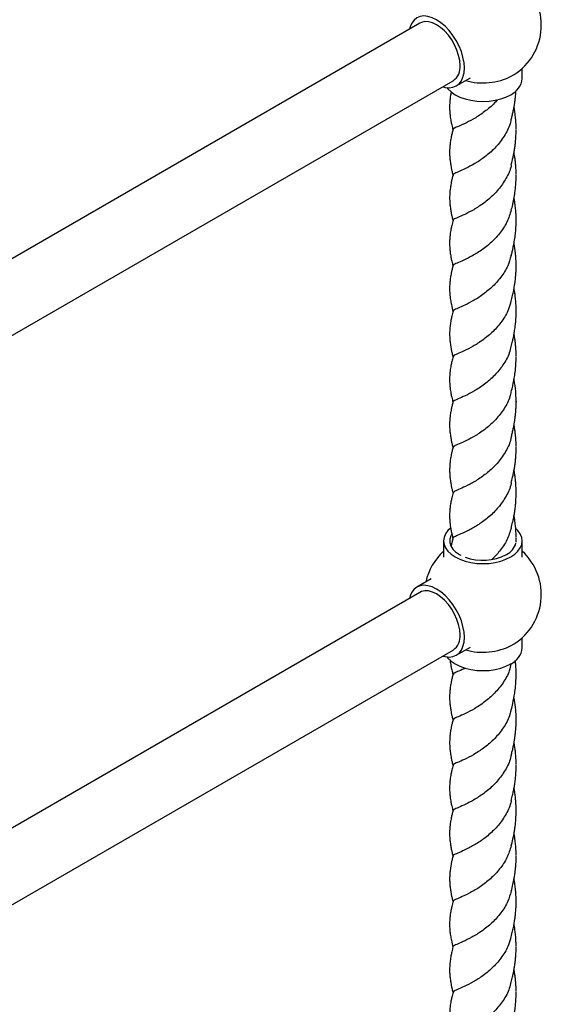
# Model space of a CAD drawing. Units: millimetres. Extents: x 26 to 3150, y 255 to 3480.
# Drawn here: x 1000 to 1199, y 2560 to 2936 of the extents above; entities that cross this region are included whole.
import ezdxf

# ---------------------------------------------------------------- set-up
doc = ezdxf.new("R2010")
doc.units = ezdxf.units.MM

msp = doc.modelspace()

# ---------------------------------------------------------------- linework, layer by layer
at = {"color": 7, "linetype": 'Continuous', "lineweight": 25}
for p, q in [((1152.56, 2934.83), (838.35, 2753.44)), ((1191.58, 2913.62), (1191.58, 2917.53)), ((851.05, 2731.44), (1165.26, 2912.83)), ((1166.41, 2910.84), (1171.8, 2913.95)), ((1189.2, 2842.52), (1189.2, 2842.23)), ((1189.27, 2790.56), (1189.25, 2790.25)), ((1189.21, 2755.93), (1189.21, 2755.65)), ((1161.58, 2737.25), (1161.58, 2731.01)), ((1189.25, 2736.81), (1189.27, 2737.53)), ((1189.27, 2737.66), (1189.28, 2738.04)), ((1191.58, 2731.01), (1191.58, 2737.25)), ((1156.81, 2722.74), (1151.41, 2719.62)), ((1152.56, 2717.63), (838.35, 2536.24)), ((1191.58, 2696.42), (1191.58, 2700.33)), ((851.05, 2514.24), (1165.26, 2695.63)), ((1166.41, 2693.64), (1171.8, 2696.75)), ((1187.42, 2690.18), (1187.53, 2690.64)), ((1189.21, 2686.63), (1189.2, 2686.31)), ((1189.21, 2600), (1189.21, 2599.74))]:
    msp.add_line(p, q, dxfattribs=at)
at = {"color": 7, "linetype": 'Continuous', "lineweight": 25, "flags": 128}
for points in [[(1169.51, 2917.7), (1169.38, 2919.7), (1168.99, 2921.79), (1168.36, 2923.93), (1167.49, 2926.07), (1166.41, 2928.16), (1165.14, 2930.14), (1163.72, 2931.96), (1162.18, 2933.58), (1160.56, 2934.97), (1158.91, 2936.08), (1157.25, 2936.88), (1155.63, 2937.37), (1154.09, 2937.52), (1152.67, 2937.34), (1151.41, 2936.82), (1150.32, 2935.98), (1149.46, 2934.84), (1148.82, 2933.44), (1148.56, 2932.52)], [(1167.89, 2918.64), (1167.75, 2920.52), (1167.34, 2922.5), (1166.68, 2924.52), (1165.78, 2926.52), (1164.68, 2928.44), (1163.4, 2930.22), (1161.98, 2931.8), (1160.47, 2933.14), (1158.91, 2934.2), (1157.35, 2934.94), (1155.83, 2935.35), (1154.42, 2935.4), (1153.13, 2935.1), (1152.56, 2934.83)], [(1161.26, 2910.52), (1162.18, 2910.29), (1163.72, 2910.13), (1165.14, 2910.32), (1166.41, 2910.84), (1167.49, 2911.67), (1168.36, 2912.81), (1168.99, 2914.22), (1169.38, 2915.86), (1169.51, 2917.7)], [(1162.81, 2910.19), (1163.22, 2909.69), (1164.45, 2908.53), (1165.98, 2907.5), (1167.77, 2906.61), (1169.77, 2905.9), (1171.95, 2905.38), (1174.24, 2905.07), (1176.58, 2904.96), (1178.93, 2905.07), (1181.22, 2905.38), (1183.39, 2905.9), (1185.4, 2906.61), (1187.19, 2907.5)], [(1163.88, 2902.93), (1163.88, 2902.8), (1163.88, 2902.67)], [(1189.29, 2876.7), (1189.29, 2876.82), (1189.29, 2876.95)], [(1163.88, 2850.95), (1163.88, 2850.83), (1163.88, 2850.7)], [(1189.29, 2824.73), (1189.29, 2824.85), (1189.29, 2824.98)], [(1163.88, 2798.98), (1163.88, 2798.86), (1163.88, 2798.73)], [(1189.29, 2772.76), (1189.29, 2772.88), (1189.29, 2773.01)], [(1163.88, 2747.01), (1163.88, 2746.89), (1163.88, 2746.76)], [(1164.18, 2742.11), (1163.22, 2741.18), (1162.32, 2739.92), (1161.77, 2738.6), (1161.58, 2737.25), (1161.77, 2735.89), (1162.32, 2734.57), (1163.22, 2733.32), (1164.45, 2732.16), (1165.98, 2731.12), (1167.77, 2730.24), (1169.77, 2729.53), (1171.95, 2729.01), (1174.24, 2728.69), (1176.58, 2728.59), (1178.93, 2728.69), (1181.22, 2729.01), (1183.39, 2729.53), (1185.4, 2730.24), (1187.19, 2731.12)], [(1164.64, 2739.74), (1164.32, 2739.14), (1163.93, 2737.89), (1163.93, 2736.61), (1164.32, 2735.35), (1165.07, 2734.15), (1166.18, 2733.04), (1167.6, 2732.06), (1168.17, 2731.76)], [(1187.19, 2731.12), (1188.72, 2732.16), (1189.95, 2733.32), (1190.85, 2734.57), (1191.4, 2735.89), (1191.58, 2737.25), (1191.4, 2738.6), (1190.85, 2739.92), (1189.95, 2741.18), (1189.28, 2741.86)], [(1169.51, 2700.5), (1169.38, 2702.5), (1168.99, 2704.59), (1168.36, 2706.73), (1167.49, 2708.87), (1166.41, 2710.96), (1165.14, 2712.94), (1163.72, 2714.76), (1162.18, 2716.38), (1160.56, 2717.77), (1158.91, 2718.88), (1157.25, 2719.68), (1155.63, 2720.17), (1154.09, 2720.32), (1152.67, 2720.14), (1151.41, 2719.62), (1150.32, 2718.78), (1149.46, 2717.64), (1148.82, 2716.24), (1148.56, 2715.32)], [(1167.89, 2701.44), (1167.75, 2703.32), (1167.34, 2705.3), (1166.68, 2707.32), (1165.78, 2709.32), (1164.68, 2711.24), (1163.4, 2713.02), (1161.98, 2714.6), (1160.47, 2715.94), (1158.91, 2717), (1157.35, 2717.74), (1155.83, 2718.15), (1154.42, 2718.2), (1153.13, 2717.9), (1152.56, 2717.63)], [(1161.26, 2693.33), (1162.18, 2693.09), (1163.72, 2692.93), (1165.14, 2693.12), (1166.41, 2693.64), (1167.49, 2694.48), (1168.36, 2695.61), (1168.99, 2697.02), (1169.38, 2698.66), (1169.51, 2700.5)], [(1162.81, 2692.99), (1163.22, 2692.49), (1164.45, 2691.33), (1165.98, 2690.3), (1167.77, 2689.41), (1169.77, 2688.7), (1171.95, 2688.18), (1174.24, 2687.87), (1176.58, 2687.76), (1178.93, 2687.87), (1181.22, 2688.18), (1183.39, 2688.7), (1185.4, 2689.41), (1187.19, 2690.3)], [(1189.29, 2668.82), (1189.29, 2668.94), (1189.29, 2669.07)], [(1163.88, 2643.07), (1163.88, 2642.94), (1163.88, 2642.82)], [(1189.29, 2616.84), (1189.29, 2616.97), (1189.29, 2617.09)], [(1163.88, 2591.1), (1163.88, 2590.97), (1163.88, 2590.85)], [(1189.29, 2564.87), (1189.29, 2565), (1189.29, 2565.12)]]:
    msp.add_lwpolyline(points, dxfattribs=at)
at = {"color": 7, "linetype": 'Continuous', "lineweight": 25}
for centre, radius, start, end in [((1176.58, 2934.03), 22.3, 298.9445, 47.7284), ((1161.54, 2918.01), 6.38, 305.6498, 5.6624), ((1176.5, 2936.41), 24.43, 254.4179, 297.0735), ((1184.14, 2914.32), 7.48, 294.0743, 354.6056), ((1182.58, 2738.24), 6.86, 295.7326, 344.9095), ((1176.58, 2716.83), 22.3, 132.2716, 167.7257), ((1176.51, 2749.8), 19.91, 250.2687, 297.048), ((1176.58, 2716.83), 22.3, 298.9445, 47.7284), ((1161.54, 2700.81), 6.38, 305.6498, 5.6624), ((1176.5, 2719.21), 24.43, 254.4179, 297.0735), ((1184.14, 2697.12), 7.48, 294.0743, 354.6056)]:
    msp.add_arc(centre, radius, start, end, dxfattribs=at)
for points, knots in [([(1164.51, 2908.65), (1164.47, 2908.47), (1164.37, 2907.97), (1164.23, 2907.14), (1164.06, 2906), (1163.91, 2904.54), (1163.89, 2903.48), (1163.87, 2902.88)], [0, 0, 0, 0, 0.0928366, 0.265253, 0.4333009, 0.6783194, 1, 1, 1, 1]), ([(1187.42, 2898.07), (1187.53, 2898.5), (1187.74, 2899.35), (1188.1, 2900.94), (1188.4, 2902.37), (1188.6, 2903.48), (1188.73, 2904.3), (1188.82, 2904.94), (1188.91, 2905.62), (1189.02, 2906.52), (1189.14, 2907.7), (1189.2, 2908.6), (1189.23, 2909.1)], [0, 0, 0, 0, 0.151776, 0.291956, 0.418159, 0.52325, 0.584756, 0.639452, 0.696094, 0.769906, 0.873411, 1, 1, 1, 1]), ([(1182.06, 2905.59), (1181.87, 2905.33), (1180.63, 2903.69), (1177.71, 2901.31), (1173.83, 2898.59), (1170.18, 2896.7), (1167.32, 2895.45), (1165.51, 2894.71), (1165.34, 2894.36), (1165.26, 2894.2)], [0, 0, 0, 0, 0.0308771, 0.1980219, 0.3656447, 0.532584, 0.6992796, 0.866317, 1, 1, 1, 1]), ([(1163.88, 2902.67), (1163.89, 2902.07), (1163.91, 2901.01), (1164.07, 2899.57), (1164.22, 2898.43), (1164.42, 2897.29), (1164.73, 2895.8), (1165.01, 2894.67), (1165.17, 2894.02)], [0, 0, 0, 0, 0.213847, 0.375209, 0.485742, 0.599291, 0.769319, 1, 1, 1, 1]), ([(1189.28, 2894.43), (1189.26, 2895.22), (1189.23, 2896.68), (1189.04, 2898.92), (1188.85, 2900.45), (1188.71, 2901.42), (1188.61, 2902.03), (1188.53, 2902.48), (1188.48, 2902.73), (1188.47, 2902.8)], [0, 0, 0, 0, 0.2980938, 0.5524695, 0.7513738, 0.8316557, 0.903535, 0.976156, 1, 1, 1, 1]), ([(1187.31, 2898.1), (1187.26, 2897.72), (1186.94, 2895.66), (1185.12, 2892.17), (1182.09, 2887.93), (1178.31, 2884.4), (1174.37, 2881.63), (1170.66, 2879.62), (1167.68, 2878.26), (1165.64, 2877.43), (1165.35, 2877.06), (1165.21, 2876.89)], [0, 0, 0, 0, 0.028071, 0.150481, 0.273339, 0.395745, 0.517905, 0.640248, 0.763089, 0.885574, 1, 1, 1, 1]), ([(1165.17, 2894.24), (1165.04, 2893.74), (1164.81, 2892.83), (1164.54, 2891.57), (1164.35, 2890.59), (1164.21, 2889.71), (1164.06, 2888.66), (1163.91, 2887.22), (1163.89, 2886.15), (1163.87, 2885.55)], [0, 0, 0, 0, 0.17596, 0.321802, 0.435494, 0.515469, 0.624084, 0.787499, 1, 1, 1, 1]), ([(1187.42, 2880.73), (1187.57, 2881.34), (1187.82, 2882.34), (1188.17, 2883.92), (1188.45, 2885.32), (1188.69, 2886.72), (1188.9, 2888.16), (1189.07, 2889.71), (1189.23, 2891.65), (1189.26, 2893.08), (1189.28, 2893.96)], [0, 0, 0, 0, 0.158673, 0.265386, 0.36223, 0.470121, 0.580549, 0.684161, 0.804408, 1, 1, 1, 1]), ([(1189.28, 2894.03), (1189.28, 2894.07), (1189.28, 2894.13), (1189.28, 2894.2), (1189.28, 2894.23)], [0, 0, 0, 0, 0.499383, 1, 1, 1, 1]), ([(1163.88, 2885.6), (1163.88, 2885.56), (1163.88, 2885.49), (1163.88, 2885.41), (1163.88, 2885.38)], [0, 0, 0, 0, 0.499189, 1, 1, 1, 1]), ([(1163.88, 2885.38), (1163.89, 2884.77), (1163.91, 2883.72), (1164.07, 2882.27), (1164.22, 2881.23), (1164.36, 2880.35), (1164.55, 2879.38), (1164.83, 2878.11), (1165.05, 2877.21), (1165.18, 2876.7)], [0, 0, 0, 0, 0.213677, 0.373002, 0.482564, 0.563605, 0.677025, 0.820401, 1, 1, 1, 1]), ([(1189.29, 2877.17), (1189.27, 2877.88), (1189.25, 2879.12), (1189.11, 2880.9), (1188.95, 2882.39), (1188.78, 2883.68), (1188.61, 2884.71), (1188.51, 2885.27), (1188.47, 2885.48)], [0, 0, 0, 0, 0.26263, 0.457583, 0.623784, 0.78123, 0.91805, 1, 1, 1, 1]), ([(1187.38, 2880.78), (1187.36, 2880.63), (1187.13, 2878.8), (1185.49, 2875.5), (1182.6, 2871.18), (1178.88, 2867.55), (1174.94, 2864.65), (1171.19, 2862.53), (1168.02, 2861.1), (1165.97, 2860.2), (1165.04, 2859.78), (1165.21, 2859.56), (1165.22, 2859.54)], [0, 0, 0, 0, 0.011089, 0.13337, 0.255337, 0.377419, 0.500007, 0.622377, 0.744366, 0.866401, 0.988906, 1, 1, 1, 1]), ([(1165.18, 2876.94), (1165.05, 2876.43), (1164.83, 2875.52), (1164.55, 2874.24), (1164.36, 2873.26), (1164.22, 2872.38), (1164.07, 2871.33), (1163.92, 2869.87), (1163.9, 2868.81), (1163.88, 2868.2)], [0, 0, 0, 0, 0.180279, 0.323863, 0.437065, 0.518139, 0.627669, 0.786343, 1, 1, 1, 1]), ([(1187.44, 2863.44), (1187.61, 2864.14), (1187.89, 2865.25), (1188.23, 2866.82), (1188.49, 2868.19), (1188.71, 2869.46), (1188.87, 2870.62), (1188.99, 2871.58), (1189.11, 2872.73), (1189.25, 2874.41), (1189.28, 2875.79), (1189.29, 2876.6)], [0, 0, 0, 0, 0.17597, 0.279902, 0.371104, 0.484596, 0.568392, 0.630489, 0.702876, 0.825154, 1, 1, 1, 1]), ([(1163.88, 2868.25), (1163.88, 2868.21), (1163.88, 2868.15), (1163.88, 2868.08), (1163.88, 2868.05)], [0, 0, 0, 0, 0.500624, 1, 1, 1, 1]), ([(1163.88, 2868.05), (1163.9, 2867.45), (1163.92, 2866.38), (1164.07, 2864.94), (1164.22, 2863.9), (1164.37, 2863.02), (1164.55, 2862.04), (1164.82, 2860.79), (1165.05, 2859.88), (1165.18, 2859.39)], [0, 0, 0, 0, 0.213074, 0.377114, 0.486186, 0.565709, 0.678964, 0.824813, 1, 1, 1, 1]), ([(1189.29, 2859.81), (1189.28, 2860.53), (1189.25, 2861.75), (1189.14, 2863.27), (1189.02, 2864.47), (1188.89, 2865.54), (1188.72, 2866.74), (1188.58, 2867.64), (1188.49, 2868.11), (1188.48, 2868.16)], [0, 0, 0, 0, 0.257022, 0.435361, 0.550562, 0.675093, 0.81991, 0.98144, 1, 1, 1, 1]), ([(1187.43, 2863.5), (1186.94, 2861.95), (1185.94, 2858.76), (1183.04, 2854.44), (1179.45, 2850.68), (1175.5, 2847.69), (1171.69, 2845.47), (1168.41, 2843.95), (1166.19, 2842.97), (1165.12, 2842.51), (1165.25, 2842.27), (1165.27, 2842.23)], [0, 0, 0, 0, 0.116477, 0.239008, 0.361503, 0.48355, 0.605575, 0.728005, 0.850593, 0.972684, 1, 1, 1, 1]), ([(1165.18, 2859.6), (1165.02, 2858.95), (1164.74, 2857.81), (1164.43, 2856.32), (1164.22, 2855.17), (1164.07, 2854.03), (1163.91, 2852.57), (1163.89, 2851.51), (1163.87, 2850.91)], [0, 0, 0, 0, 0.2299843, 0.4007338, 0.5140458, 0.6248893, 0.7869248, 1, 1, 1, 1]), ([(1187.42, 2846.09), (1187.56, 2846.63), (1187.79, 2847.57), (1188.08, 2848.87), (1188.3, 2849.92), (1188.5, 2850.96), (1188.69, 2852.04), (1188.86, 2853.22), (1189, 2854.35), (1189.13, 2855.59), (1189.25, 2857.2), (1189.28, 2858.52), (1189.29, 2859.3)], [0, 0, 0, 0, 0.131106, 0.229071, 0.311552, 0.380066, 0.466309, 0.556892, 0.645858, 0.715502, 0.830445, 1, 1, 1, 1]), ([(1189.29, 2859.38), (1189.29, 2859.42), (1189.29, 2859.49), (1189.29, 2859.57), (1189.29, 2859.6)], [0, 0, 0, 0, 0.5008046, 1, 1, 1, 1]), ([(1163.88, 2850.7), (1163.89, 2850.1), (1163.91, 2849.04), (1164.07, 2847.6), (1164.22, 2846.47), (1164.42, 2845.33), (1164.73, 2843.83), (1165.01, 2842.7), (1165.17, 2842.05)], [0, 0, 0, 0, 0.211893, 0.37262, 0.483845, 0.597863, 0.768503, 1, 1, 1, 1]), ([(1189.28, 2842.46), (1189.27, 2843.01), (1189.25, 2844.1), (1189.14, 2845.91), (1188.98, 2847.44), (1188.83, 2848.62), (1188.69, 2849.56), (1188.57, 2850.27), (1188.5, 2850.68), (1188.47, 2850.82)], [0, 0, 0, 0, 0.215535, 0.429191, 0.612334, 0.740534, 0.845878, 0.949236, 1, 1, 1, 1]), ([(1187.33, 2846.15), (1186.97, 2844.82), (1186.15, 2841.86), (1183.49, 2837.72), (1180, 2833.87), (1176.06, 2830.76), (1172.22, 2828.42), (1168.84, 2826.8), (1166.44, 2825.78), (1165.21, 2825.25), (1165.3, 2824.98), (1165.32, 2824.91)], [0, 0, 0, 0, 0.098215, 0.220387, 0.342469, 0.464889, 0.587622, 0.709848, 0.831916, 0.954254, 1, 1, 1, 1]), ([(1165.17, 2842.28), (1165.04, 2841.77), (1164.81, 2840.86), (1164.54, 2839.6), (1164.35, 2838.61), (1164.21, 2837.74), (1164.06, 2836.68), (1163.91, 2835.25), (1163.89, 2834.18), (1163.87, 2833.58)], [0, 0, 0, 0, 0.177834, 0.324873, 0.439025, 0.518745, 0.62701, 0.789351, 1, 1, 1, 1]), ([(1187.42, 2828.75), (1187.59, 2829.44), (1187.89, 2830.66), (1188.34, 2832.75), (1188.6, 2834.2), (1188.76, 2835.24), (1188.85, 2835.92), (1188.94, 2836.59), (1189.04, 2837.46), (1189.15, 2838.64), (1189.25, 2840.19), (1189.27, 2841.35), (1189.28, 2841.99)], [0, 0, 0, 0, 0.184182, 0.325058, 0.454518, 0.511816, 0.560187, 0.606832, 0.666075, 0.751878, 0.864028, 1, 1, 1, 1]), ([(1189.28, 2842.06), (1189.28, 2842.1), (1189.28, 2842.16), (1189.28, 2842.23), (1189.28, 2842.26)], [0, 0, 0, 0, 0.499383, 1, 1, 1, 1]), ([(1163.88, 2833.62), (1163.88, 2833.59), (1163.88, 2833.52), (1163.88, 2833.44), (1163.88, 2833.41)], [0, 0, 0, 0, 0.499196, 1, 1, 1, 1]), ([(1163.88, 2833.41), (1163.89, 2832.82), (1163.91, 2831.79), (1164.06, 2830.36), (1164.26, 2828.93), (1164.6, 2827.09), (1164.96, 2825.62), (1165.18, 2824.74)], [0, 0, 0, 0, 0.2152412, 0.3739465, 0.4836863, 0.6914679, 1, 1, 1, 1]), ([(1189.29, 2825.2), (1189.27, 2826.04), (1189.23, 2827.55), (1189.03, 2829.79), (1188.83, 2831.31), (1188.68, 2832.33), (1188.57, 2832.96), (1188.5, 2833.35), (1188.47, 2833.53)], [0, 0, 0, 0, 0.314098, 0.561236, 0.765935, 0.852909, 0.929958, 1, 1, 1, 1]), ([(1187.29, 2828.81), (1187.03, 2827.74), (1186.36, 2825.01), (1183.94, 2821.01), (1180.55, 2817.05), (1176.65, 2813.83), (1172.76, 2811.39), (1169.28, 2809.68), (1166.72, 2808.56), (1165.31, 2807.96), (1165.33, 2807.68), (1165.33, 2807.58)], [0, 0, 0, 0, 0.079753, 0.202179, 0.325029, 0.447408, 0.56956, 0.691915, 0.814759, 0.937213, 1, 1, 1, 1]), ([(1165.18, 2824.96), (1165.02, 2824.31), (1164.74, 2823.18), (1164.43, 2821.69), (1164.19, 2820.26), (1163.94, 2818.42), (1163.91, 2817.04), (1163.88, 2816.23)], [0, 0, 0, 0, 0.235953, 0.405394, 0.517992, 0.715304, 1, 1, 1, 1]), ([(1187.44, 2811.47), (1187.6, 2812.11), (1187.86, 2813.17), (1188.2, 2814.73), (1188.47, 2816.11), (1188.68, 2817.34), (1188.85, 2818.43), (1188.97, 2819.36), (1189.09, 2820.54), (1189.24, 2822.31), (1189.27, 2823.77), (1189.29, 2824.63)], [0, 0, 0, 0, 0.164794, 0.271559, 0.3665, 0.474359, 0.552322, 0.612171, 0.686319, 0.814951, 1, 1, 1, 1]), ([(1163.88, 2816.28), (1163.88, 2816.24), (1163.88, 2816.18), (1163.88, 2816.11), (1163.88, 2816.08)], [0, 0, 0, 0, 0.5006155, 1, 1, 1, 1]), ([(1163.88, 2816.08), (1163.9, 2815.48), (1163.92, 2814.41), (1164.07, 2812.98), (1164.22, 2811.93), (1164.37, 2811.06), (1164.55, 2810.08), (1164.82, 2808.82), (1165.05, 2807.91), (1165.18, 2807.41)], [0, 0, 0, 0, 0.210743, 0.37351, 0.48236, 0.561551, 0.675327, 0.822576, 1, 1, 1, 1]), ([(1189.29, 2807.83), (1189.27, 2808.63), (1189.24, 2809.96), (1189.1, 2811.75), (1188.94, 2813.22), (1188.76, 2814.53), (1188.6, 2815.54), (1188.5, 2816.06), (1188.48, 2816.19)], [0, 0, 0, 0, 0.289061, 0.479466, 0.63336, 0.801594, 0.952265, 1, 1, 1, 1]), ([(1187.28, 2811.52), (1187.1, 2810.66), (1186.57, 2808.13), (1184.37, 2804.3), (1181.08, 2800.25), (1177.21, 2796.93), (1173.3, 2794.36), (1169.73, 2792.55), (1167.01, 2791.37), (1165.41, 2790.71), (1165.33, 2790.39), (1165.3, 2790.26)], [0, 0, 0, 0, 0.06311, 0.185388, 0.307372, 0.42949, 0.552117, 0.67448, 0.796483, 0.918551, 1, 1, 1, 1]), ([(1165.18, 2807.63), (1165.02, 2806.98), (1164.74, 2805.84), (1164.42, 2804.34), (1164.22, 2803.19), (1164.06, 2802.05), (1163.91, 2800.6), (1163.89, 2799.54), (1163.87, 2798.94)], [0, 0, 0, 0, 0.2313003, 0.4028629, 0.5165527, 0.6276566, 0.7888644, 1, 1, 1, 1]), ([(1187.42, 2794.12), (1187.61, 2794.88), (1188.11, 2796.89), (1188.68, 2799.87), (1189.16, 2803.5), (1189.24, 2805.85), (1189.29, 2807.33)], [0, 0, 0, 0, 0.188967, 0.493825, 0.679208, 1, 1, 1, 1]), ([(1189.29, 2807.41), (1189.29, 2807.45), (1189.29, 2807.52), (1189.29, 2807.59), (1189.29, 2807.63)], [0, 0, 0, 0, 0.500804, 1, 1, 1, 1]), ([(1163.88, 2798.73), (1163.89, 2798.13), (1163.91, 2797.07), (1164.07, 2795.62), (1164.22, 2794.49), (1164.42, 2793.35), (1164.73, 2791.86), (1165.01, 2790.73), (1165.17, 2790.08)], [0, 0, 0, 0, 0.213977, 0.375556, 0.486424, 0.600063, 0.769857, 1, 1, 1, 1]), ([(1189.28, 2790.48), (1189.26, 2791.43), (1189.2, 2793.79), (1188.87, 2796.64), (1188.53, 2798.45), (1188.45, 2798.91)], [0, 0, 0, 0, 0.331256, 0.831156, 1, 1, 1, 1]), ([(1187.28, 2794.15), (1187.17, 2793.54), (1186.76, 2791.27), (1184.76, 2787.62), (1181.6, 2783.47), (1177.78, 2780.03), (1173.84, 2777.37), (1170.2, 2775.46), (1167.34, 2774.19), (1165.53, 2773.43), (1165.35, 2773.1), (1165.27, 2772.95)], [0, 0, 0, 0, 0.044478, 0.166809, 0.289627, 0.412351, 0.534645, 0.656937, 0.779655, 0.902478, 1, 1, 1, 1]), ([(1165.17, 2790.3), (1165.04, 2789.8), (1164.81, 2788.89), (1164.54, 2787.63), (1164.35, 2786.65), (1164.21, 2785.77), (1164.06, 2784.72), (1163.91, 2783.28), (1163.89, 2782.21), (1163.87, 2781.61)], [0, 0, 0, 0, 0.175595, 0.321249, 0.434881, 0.514939, 0.623533, 0.787126, 1, 1, 1, 1]), ([(1187.42, 2776.79), (1187.54, 2777.25), (1187.75, 2778.12), (1188.11, 2779.71), (1188.4, 2781.13), (1188.6, 2782.25), (1188.73, 2783.09), (1188.82, 2783.72), (1188.91, 2784.39), (1189.02, 2785.28), (1189.14, 2786.5), (1189.25, 2788.12), (1189.27, 2789.34), (1189.28, 2790.02)], [0, 0, 0, 0, 0.132029, 0.249902, 0.354329, 0.445317, 0.497909, 0.54391, 0.590637, 0.651285, 0.740107, 0.857294, 1, 1, 1, 1]), ([(1189.28, 2790.09), (1189.28, 2790.12), (1189.28, 2790.19), (1189.28, 2790.25), (1189.28, 2790.29)], [0, 0, 0, 0, 0.4993823, 1, 1, 1, 1]), ([(1163.88, 2781.65), (1163.88, 2781.62), (1163.88, 2781.54), (1163.88, 2781.47), (1163.88, 2781.44)], [0, 0, 0, 0, 0.499188, 1, 1, 1, 1]), ([(1163.88, 2781.44), (1163.89, 2780.83), (1163.91, 2779.77), (1164.07, 2778.32), (1164.22, 2777.28), (1164.36, 2776.41), (1164.55, 2775.43), (1164.83, 2774.17), (1165.05, 2773.26), (1165.18, 2772.76)], [0, 0, 0, 0, 0.213696, 0.372869, 0.482083, 0.563058, 0.676544, 0.820098, 1, 1, 1, 1]), ([(1189.29, 2773.23), (1189.27, 2774), (1189.23, 2775.45), (1189.05, 2777.69), (1188.85, 2779.21), (1188.71, 2780.17), (1188.6, 2780.79), (1188.53, 2781.23), (1188.48, 2781.49), (1188.47, 2781.54)], [0, 0, 0, 0, 0.293119, 0.553572, 0.751288, 0.830171, 0.902817, 0.977973, 1, 1, 1, 1]), ([(1187.32, 2776.83), (1187.26, 2776.46), (1186.95, 2774.42), (1185.15, 2770.93), (1182.12, 2766.7), (1178.35, 2763.17), (1174.41, 2760.38), (1170.71, 2758.35), (1167.7, 2757.01), (1165.65, 2756.17), (1165.34, 2755.8), (1165.19, 2755.61)], [0, 0, 0, 0, 0.027021, 0.14965, 0.27179, 0.393861, 0.516288, 0.638989, 0.76118, 0.883233, 1, 1, 1, 1]), ([(1165.18, 2773), (1165.05, 2772.49), (1164.83, 2771.57), (1164.55, 2770.3), (1164.36, 2769.32), (1164.21, 2768.44), (1164.07, 2767.39), (1163.92, 2765.93), (1163.9, 2764.87), (1163.88, 2764.26)], [0, 0, 0, 0, 0.180022, 0.323481, 0.43667, 0.517863, 0.627794, 0.786562, 1, 1, 1, 1]), ([(1187.44, 2759.49), (1187.6, 2760.15), (1187.88, 2761.29), (1188.29, 2763.18), (1188.6, 2764.87), (1188.87, 2766.58), (1189.08, 2768.38), (1189.25, 2770.45), (1189.28, 2771.85), (1189.29, 2772.66)], [0, 0, 0, 0, 0.172962, 0.299953, 0.427239, 0.552246, 0.688613, 0.8185, 1, 1, 1, 1]), ([(1163.88, 2764.31), (1163.88, 2764.27), (1163.88, 2764.21), (1163.88, 2764.14), (1163.88, 2764.11)], [0, 0, 0, 0, 0.500622, 1, 1, 1, 1]), ([(1163.88, 2764.11), (1163.9, 2763.5), (1163.92, 2762.44), (1164.07, 2761), (1164.22, 2759.96), (1164.37, 2759.08), (1164.55, 2758.1), (1164.82, 2756.85), (1165.05, 2755.94), (1165.18, 2755.44)], [0, 0, 0, 0, 0.212717, 0.376597, 0.485707, 0.565155, 0.678466, 0.82449, 1, 1, 1, 1]), ([(1189.29, 2755.86), (1189.27, 2756.62), (1189.25, 2757.95), (1189.09, 2759.96), (1188.88, 2761.77), (1188.67, 2763.17), (1188.52, 2763.98), (1188.47, 2764.21)], [0, 0, 0, 0, 0.278209, 0.486502, 0.705287, 0.914561, 1, 1, 1, 1]), ([(1187.4, 2759.54), (1187.38, 2759.39), (1187.15, 2757.57), (1185.51, 2754.27), (1182.62, 2749.95), (1178.92, 2746.29), (1174.97, 2743.4), (1171.21, 2741.28), (1168.03, 2739.85), (1165.98, 2738.92), (1165.04, 2738.51), (1165.2, 2738.3), (1165.21, 2738.28)], [0, 0, 0, 0, 0.010703, 0.132715, 0.255018, 0.377716, 0.499928, 0.621934, 0.744162, 0.866864, 0.989148, 1, 1, 1, 1]), ([(1165.18, 2755.66), (1165.02, 2755.01), (1164.74, 2753.87), (1164.43, 2752.38), (1164.22, 2751.23), (1164.07, 2750.08), (1163.91, 2748.63), (1163.89, 2747.57), (1163.87, 2746.97)], [0, 0, 0, 0, 0.230383, 0.401322, 0.5145789, 0.6251124, 0.7869799, 1, 1, 1, 1]), ([(1187.42, 2742.15), (1187.6, 2742.86), (1187.88, 2743.99), (1188.22, 2745.56), (1188.48, 2746.92), (1188.72, 2748.27), (1188.9, 2749.58), (1189.06, 2750.93), (1189.23, 2752.8), (1189.27, 2754.38), (1189.29, 2755.36)], [0, 0, 0, 0, 0.177122, 0.281925, 0.371015, 0.483989, 0.588318, 0.662206, 0.78891, 1, 1, 1, 1]), ([(1189.29, 2755.44), (1189.29, 2755.48), (1189.29, 2755.55), (1189.29, 2755.62), (1189.29, 2755.66)], [0, 0, 0, 0, 0.500804, 1, 1, 1, 1]), ([(1163.88, 2746.76), (1163.89, 2746.16), (1163.91, 2745.1), (1164.07, 2743.65), (1164.22, 2742.52), (1164.42, 2741.38), (1164.73, 2739.89), (1165.01, 2738.76), (1165.17, 2738.11)], [0, 0, 0, 0, 0.212378, 0.373081, 0.483738, 0.597465, 0.768147, 1, 1, 1, 1]), ([(1189.28, 2738.51), (1189.27, 2739.25), (1189.24, 2740.48), (1189.13, 2742.01), (1189.01, 2743.19), (1188.89, 2744.27), (1188.71, 2745.48), (1188.57, 2746.37), (1188.48, 2746.84), (1188.47, 2746.88)], [0, 0, 0, 0, 0.262932, 0.436946, 0.549831, 0.676971, 0.82368, 0.983352, 1, 1, 1, 1]), ([(1187.4, 2742.21), (1186.92, 2740.68), (1185.94, 2737.51), (1183.25, 2733.41), (1181.03, 2731.21), (1180.02, 2730.22)], [0, 0, 0, 0, 0.340482, 0.701474, 1, 1, 1, 1]), ([(1165.17, 2738.33), (1165.05, 2737.83), (1164.82, 2736.92), (1164.59, 2735.92), (1164.5, 2735.43), (1164.49, 2735.36)], [0, 0, 0, 0, 0.511453, 0.934522, 1, 1, 1, 1]), ([(1189.28, 2738.12), (1189.28, 2738.15), (1189.28, 2738.22), (1189.28, 2738.28), (1189.28, 2738.32)], [0, 0, 0, 0, 0.49938, 1, 1, 1, 1]), ([(1164.06, 2691.83), (1164.07, 2691.73), (1164.11, 2691.31), (1164.23, 2690.55), (1164.42, 2689.41), (1164.73, 2687.92), (1165.01, 2686.79), (1165.17, 2686.14)], [0, 0, 0, 0, 0.05068, 0.21895, 0.391493, 0.649705, 1, 1, 1, 1]), ([(1187.31, 2690.38), (1187.13, 2689.49), (1186.59, 2686.94), (1184.39, 2683.08), (1181.1, 2679.02), (1177.24, 2675.68), (1173.32, 2673.12), (1169.76, 2671.31), (1167.03, 2670.12), (1165.42, 2669.44), (1165.35, 2669.12), (1165.31, 2669)], [0, 0, 0, 0, 0.065279, 0.186986, 0.309001, 0.43138, 0.553263, 0.67496, 0.796898, 0.91929, 1, 1, 1, 1]), ([(1189.28, 2686.54), (1189.26, 2687.36), (1189.24, 2688.69), (1189.1, 2690.42), (1189, 2691.31), (1188.96, 2691.69)], [0, 0, 0, 0, 0.482875, 0.785147, 1, 1, 1, 1]), ([(1165.17, 2686.36), (1165.04, 2685.86), (1164.81, 2684.95), (1164.54, 2683.69), (1164.35, 2682.71), (1164.21, 2681.83), (1164.06, 2680.78), (1163.91, 2679.34), (1163.89, 2678.27), (1163.87, 2677.66)], [0, 0, 0, 0, 0.175922, 0.321837, 0.435639, 0.515778, 0.624198, 0.787516, 1, 1, 1, 1]), ([(1169.89, 2688.74), (1169.74, 2688.66), (1168.45, 2687.99), (1166.77, 2687.34), (1165.29, 2686.7), (1165.31, 2686.41), (1165.32, 2686.31)], [0, 0, 0, 0, 0.048643, 0.420708, 0.792411, 1, 1, 1, 1]), ([(1187.43, 2672.86), (1187.62, 2673.64), (1188.11, 2675.66), (1188.68, 2678.64), (1189.16, 2682.26), (1189.24, 2684.59), (1189.28, 2686.07)], [0, 0, 0, 0, 0.191409, 0.496018, 0.679275, 1, 1, 1, 1]), ([(1189.28, 2686.15), (1189.28, 2686.18), (1189.28, 2686.25), (1189.28, 2686.31), (1189.28, 2686.35)], [0, 0, 0, 0, 0.4993781, 1, 1, 1, 1]), ([(1163.88, 2677.71), (1163.88, 2677.67), (1163.88, 2677.6), (1163.88, 2677.53), (1163.88, 2677.49)], [0, 0, 0, 0, 0.4991902, 1, 1, 1, 1]), ([(1163.88, 2677.49), (1163.89, 2676.89), (1163.91, 2675.83), (1164.07, 2674.38), (1164.22, 2673.34), (1164.36, 2672.46), (1164.55, 2671.49), (1164.83, 2670.23), (1165.05, 2669.32), (1165.18, 2668.82)], [0, 0, 0, 0, 0.21449, 0.37386, 0.482744, 0.563534, 0.676853, 0.820256, 1, 1, 1, 1]), ([(1189.29, 2669.28), (1189.27, 2670.14), (1189.21, 2672.29), (1188.91, 2675.12), (1188.57, 2677.01), (1188.45, 2677.67)], [0, 0, 0, 0, 0.304533, 0.760112, 1, 1, 1, 1]), ([(1187.29, 2672.92), (1187.18, 2672.32), (1186.77, 2670.04), (1184.79, 2666.38), (1181.64, 2662.23), (1177.82, 2658.8), (1173.88, 2656.13), (1170.24, 2654.19), (1167.37, 2652.92), (1165.54, 2652.17), (1165.35, 2651.83), (1165.27, 2651.68)], [0, 0, 0, 0, 0.043983, 0.166762, 0.2891, 0.411183, 0.533441, 0.656201, 0.778618, 0.900713, 1, 1, 1, 1]), ([(1165.18, 2669.05), (1165.05, 2668.54), (1164.83, 2667.63), (1164.55, 2666.36), (1164.36, 2665.37), (1164.21, 2664.49), (1164.07, 2663.45), (1163.92, 2661.98), (1163.9, 2660.92), (1163.88, 2660.32)], [0, 0, 0, 0, 0.179442, 0.322541, 0.435557, 0.51678, 0.626979, 0.786094, 1, 1, 1, 1]), ([(1187.44, 2655.54), (1187.55, 2656), (1187.76, 2656.86), (1188.12, 2658.44), (1188.41, 2659.87), (1188.61, 2660.99), (1188.74, 2661.83), (1188.84, 2662.46), (1188.92, 2663.13), (1189.03, 2664.02), (1189.15, 2665.24), (1189.26, 2666.84), (1189.28, 2668.05), (1189.29, 2668.72)], [0, 0, 0, 0, 0.1324855, 0.2479871, 0.3547401, 0.4467587, 0.4990031, 0.5445279, 0.5916717, 0.6537625, 0.7426971, 0.8565435, 1, 1, 1, 1]), ([(1163.88, 2660.36), (1163.88, 2660.33), (1163.88, 2660.26), (1163.88, 2660.2), (1163.88, 2660.16)], [0, 0, 0, 0, 0.50062, 1, 1, 1, 1]), ([(1163.88, 2660.16), (1163.9, 2659.56), (1163.92, 2658.5), (1164.07, 2657.06), (1164.22, 2656.02), (1164.37, 2655.14), (1164.55, 2654.16), (1164.82, 2652.91), (1165.05, 2652), (1165.18, 2651.5)], [0, 0, 0, 0, 0.212019, 0.375531, 0.484603, 0.563976, 0.677444, 0.82386, 1, 1, 1, 1]), ([(1189.29, 2651.92), (1189.27, 2652.71), (1189.24, 2654.19), (1189.05, 2656.43), (1188.85, 2657.95), (1188.71, 2658.92), (1188.61, 2659.55), (1188.53, 2659.99), (1188.49, 2660.23), (1188.48, 2660.28)], [0, 0, 0, 0, 0.299178, 0.555135, 0.751653, 0.833655, 0.907572, 0.982484, 1, 1, 1, 1]), ([(1187.33, 2655.58), (1187.28, 2655.21), (1186.97, 2653.18), (1185.17, 2649.71), (1182.15, 2645.47), (1178.38, 2641.91), (1174.44, 2639.12), (1170.72, 2637.1), (1167.71, 2635.76), (1165.65, 2634.91), (1165.34, 2634.53), (1165.19, 2634.34)], [0, 0, 0, 0, 0.026723, 0.148777, 0.270937, 0.393601, 0.516066, 0.638143, 0.760257, 0.882834, 1, 1, 1, 1]), ([(1165.18, 2651.72), (1165.02, 2651.07), (1164.74, 2649.93), (1164.43, 2648.43), (1164.22, 2647.28), (1164.06, 2646.14), (1163.91, 2644.69), (1163.89, 2643.63), (1163.87, 2643.02)], [0, 0, 0, 0, 0.231332, 0.402695, 0.515899, 0.626135, 0.787569, 1, 1, 1, 1]), ([(1187.42, 2638.22), (1187.59, 2638.88), (1187.88, 2640.03), (1188.28, 2641.91), (1188.6, 2643.6), (1188.87, 2645.32), (1189.08, 2647.13), (1189.25, 2649.2), (1189.27, 2650.6), (1189.29, 2651.41)], [0, 0, 0, 0, 0.173555, 0.300877, 0.425132, 0.553183, 0.689759, 0.817745, 1, 1, 1, 1]), ([(1189.29, 2651.5), (1189.29, 2651.53), (1189.29, 2651.61), (1189.29, 2651.68), (1189.29, 2651.72)], [0, 0, 0, 0, 0.50081, 1, 1, 1, 1]), ([(1163.88, 2642.82), (1163.89, 2642.22), (1163.91, 2641.16), (1164.07, 2639.71), (1164.22, 2638.58), (1164.42, 2637.43), (1164.73, 2635.94), (1165.01, 2634.81), (1165.17, 2634.17)], [0, 0, 0, 0, 0.213043, 0.373843, 0.484036, 0.597489, 0.768063, 1, 1, 1, 1]), ([(1189.28, 2634.57), (1189.27, 2635.35), (1189.24, 2636.69), (1189.08, 2638.71), (1188.87, 2640.5), (1188.66, 2641.91), (1188.51, 2642.71), (1188.47, 2642.94)], [0, 0, 0, 0, 0.284317, 0.487325, 0.708856, 0.916296, 1, 1, 1, 1]), ([(1187.39, 2638.27), (1187.37, 2638.14), (1187.15, 2636.33), (1185.52, 2633.04), (1182.65, 2628.7), (1178.94, 2625.06), (1174.99, 2622.17), (1171.23, 2620.04), (1168.06, 2618.58), (1165.99, 2617.67), (1165.05, 2617.27), (1165.21, 2617.05), (1165.22, 2617.03)], [0, 0, 0, 0, 0.009263, 0.131848, 0.254421, 0.376539, 0.498626, 0.621111, 0.743775, 0.865937, 0.988, 1, 1, 1, 1]), ([(1165.17, 2634.39), (1165.04, 2633.89), (1164.81, 2632.98), (1164.54, 2631.72), (1164.35, 2630.73), (1164.21, 2629.85), (1164.06, 2628.8), (1163.91, 2627.36), (1163.89, 2626.3), (1163.87, 2625.69)], [0, 0, 0, 0, 0.176721, 0.323027, 0.436904, 0.51678, 0.625329, 0.788313, 1, 1, 1, 1]), ([(1187.43, 2620.89), (1187.56, 2621.41), (1187.78, 2622.31), (1188.04, 2623.47), (1188.26, 2624.51), (1188.49, 2625.68), (1188.72, 2627.04), (1188.9, 2628.35), (1189.06, 2629.69), (1189.23, 2631.56), (1189.26, 2633.13), (1189.28, 2634.1)], [0, 0, 0, 0, 0.128364, 0.222781, 0.283094, 0.371595, 0.486772, 0.589907, 0.66215, 0.791369, 1, 1, 1, 1]), ([(1189.28, 2634.18), (1189.28, 2634.21), (1189.28, 2634.28), (1189.28, 2634.34), (1189.28, 2634.38)], [0, 0, 0, 0, 0.499377, 1, 1, 1, 1]), ([(1163.88, 2625.74), (1163.88, 2625.7), (1163.88, 2625.63), (1163.88, 2625.56), (1163.88, 2625.52)], [0, 0, 0, 0, 0.499191, 1, 1, 1, 1]), ([(1163.88, 2625.52), (1163.89, 2624.92), (1163.91, 2623.86), (1164.07, 2622.41), (1164.22, 2621.37), (1164.36, 2620.5), (1164.55, 2619.52), (1164.83, 2618.26), (1165.05, 2617.35), (1165.18, 2616.85)], [0, 0, 0, 0, 0.214325, 0.374079, 0.483917, 0.565013, 0.678223, 0.821144, 1, 1, 1, 1]), ([(1189.29, 2617.31), (1189.27, 2618.04), (1189.25, 2619.25), (1189.13, 2620.78), (1189.02, 2621.97), (1188.89, 2623.05), (1188.71, 2624.25), (1188.57, 2625.13), (1188.48, 2625.59), (1188.47, 2625.63)], [0, 0, 0, 0, 0.259572, 0.436389, 0.552263, 0.679594, 0.823346, 0.986339, 1, 1, 1, 1]), ([(1187.41, 2620.96), (1186.94, 2619.43), (1185.96, 2616.27), (1183.09, 2611.98), (1179.51, 2608.22), (1175.57, 2605.2), (1171.76, 2602.96), (1168.47, 2601.44), (1166.22, 2600.46), (1165.13, 2599.98), (1165.26, 2599.74), (1165.29, 2599.69)], [0, 0, 0, 0, 0.114393, 0.236389, 0.358715, 0.481369, 0.603518, 0.725501, 0.847746, 0.970424, 1, 1, 1, 1]), ([(1165.18, 2617.08), (1165.05, 2616.57), (1164.83, 2615.66), (1164.55, 2614.39), (1164.36, 2613.41), (1164.22, 2612.52), (1164.07, 2611.48), (1163.92, 2610.01), (1163.9, 2608.95), (1163.88, 2608.34)], [0, 0, 0, 0, 0.180092, 0.323496, 0.436522, 0.517409, 0.626574, 0.785472, 1, 1, 1, 1]), ([(1187.43, 2603.57), (1187.65, 2604.46), (1188.17, 2606.57), (1188.73, 2609.56), (1189.06, 2612.21), (1189.24, 2614.4), (1189.27, 2615.84), (1189.29, 2616.75)], [0, 0, 0, 0, 0.216397, 0.516052, 0.688159, 0.802154, 1, 1, 1, 1]), ([(1163.88, 2608.39), (1163.88, 2608.36), (1163.88, 2608.29), (1163.88, 2608.23), (1163.88, 2608.19)], [0, 0, 0, 0, 0.500623, 1, 1, 1, 1]), ([(1163.88, 2608.19), (1163.9, 2607.59), (1163.92, 2606.52), (1164.07, 2605.09), (1164.22, 2604.04), (1164.37, 2603.17), (1164.55, 2602.19), (1164.82, 2600.94), (1165.05, 2600.03), (1165.18, 2599.53)], [0, 0, 0, 0, 0.21242, 0.376033, 0.484896, 0.56449, 0.677984, 0.824247, 1, 1, 1, 1]), ([(1189.29, 2599.95), (1189.28, 2600.5), (1189.26, 2601.61), (1189.14, 2603.41), (1188.99, 2604.94), (1188.83, 2606.12), (1188.69, 2607.05), (1188.57, 2607.8), (1188.49, 2608.24), (1188.46, 2608.39)], [0, 0, 0, 0, 0.213043, 0.427743, 0.606508, 0.732979, 0.838783, 0.942372, 1, 1, 1, 1]), ([(1187.34, 2603.64), (1186.99, 2602.34), (1186.18, 2599.4), (1183.56, 2595.24), (1180.06, 2591.38), (1176.13, 2588.27), (1172.27, 2585.92), (1168.88, 2584.28), (1166.46, 2583.24), (1165.21, 2582.71), (1165.29, 2582.44), (1165.32, 2582.36)], [0, 0, 0, 0, 0.096113, 0.218362, 0.34015, 0.461705, 0.583453, 0.705692, 0.827556, 0.94912, 1, 1, 1, 1]), ([(1165.18, 2599.75), (1165.02, 2599.09), (1164.74, 2597.96), (1164.43, 2596.46), (1164.22, 2595.31), (1164.06, 2594.17), (1163.91, 2592.72), (1163.89, 2591.65), (1163.87, 2591.05)], [0, 0, 0, 0, 0.2309924, 0.402259, 0.5156373, 0.6264414, 0.7879397, 1, 1, 1, 1]), ([(1189.29, 2599.53), (1189.29, 2599.56), (1189.29, 2599.64), (1189.29, 2599.71), (1189.29, 2599.75)], [0, 0, 0, 0, 0.500809, 1, 1, 1, 1]), ([(1187.42, 2586.25), (1187.59, 2586.93), (1187.9, 2588.14), (1188.34, 2590.22), (1188.6, 2591.68), (1188.77, 2592.73), (1188.87, 2593.42), (1188.95, 2594.11), (1189.05, 2594.98), (1189.16, 2596.13), (1189.26, 2597.65), (1189.28, 2598.81), (1189.29, 2599.44)], [0, 0, 0, 0, 0.1836138, 0.3248841, 0.4541661, 0.5129718, 0.5627661, 0.6108094, 0.6707299, 0.7537113, 0.8634585, 1, 1, 1, 1]), ([(1163.88, 2590.85), (1163.89, 2590.27), (1163.91, 2589.26), (1164.05, 2587.85), (1164.25, 2586.43), (1164.6, 2584.55), (1164.95, 2583.08), (1165.17, 2582.2)], [0, 0, 0, 0, 0.208776, 0.367121, 0.479882, 0.686712, 1, 1, 1, 1]), ([(1189.28, 2582.6), (1189.26, 2583.49), (1189.23, 2585.01), (1189.02, 2587.28), (1188.83, 2588.8), (1188.67, 2589.84), (1188.56, 2590.46), (1188.5, 2590.82), (1188.47, 2590.98)], [0, 0, 0, 0, 0.325685, 0.562433, 0.771517, 0.861869, 0.938407, 1, 1, 1, 1]), ([(1187.29, 2586.29), (1187.03, 2585.23), (1186.38, 2582.51), (1183.99, 2578.54), (1180.6, 2574.58), (1176.7, 2571.34), (1172.81, 2568.88), (1169.33, 2567.17), (1166.74, 2566.06), (1165.32, 2565.45), (1165.33, 2565.15), (1165.33, 2565.05)], [0, 0, 0, 0, 0.078465, 0.200546, 0.322752, 0.445468, 0.567937, 0.690037, 0.812195, 0.934833, 1, 1, 1, 1]), ([(1165.17, 2582.42), (1165.01, 2581.78), (1164.73, 2580.66), (1164.43, 2579.2), (1164.18, 2577.75), (1163.94, 2575.92), (1163.9, 2574.53), (1163.87, 2573.72)], [0, 0, 0, 0, 0.232301, 0.405094, 0.517608, 0.717511, 1, 1, 1, 1]), ([(1187.43, 2568.92), (1187.59, 2569.58), (1187.86, 2570.67), (1188.2, 2572.24), (1188.47, 2573.61), (1188.69, 2574.92), (1188.87, 2576.16), (1189.03, 2577.49), (1189.22, 2579.45), (1189.26, 2581.1), (1189.28, 2582.13)], [0, 0, 0, 0, 0.1687688, 0.2753886, 0.3673937, 0.4766158, 0.5734118, 0.6446953, 0.779038, 1, 1, 1, 1]), ([(1189.28, 2582.21), (1189.28, 2582.24), (1189.28, 2582.31), (1189.28, 2582.37), (1189.28, 2582.41)], [0, 0, 0, 0, 0.4993807, 1, 1, 1, 1]), ([(1163.88, 2573.77), (1163.88, 2573.73), (1163.88, 2573.66), (1163.88, 2573.59), (1163.88, 2573.55)], [0, 0, 0, 0, 0.499197, 1, 1, 1, 1]), ([(1163.88, 2573.55), (1163.89, 2572.94), (1163.91, 2571.89), (1164.07, 2570.44), (1164.22, 2569.4), (1164.36, 2568.52), (1164.55, 2567.55), (1164.83, 2566.28), (1165.05, 2565.38), (1165.18, 2564.88)], [0, 0, 0, 0, 0.215191, 0.374862, 0.483691, 0.564489, 0.677659, 0.820757, 1, 1, 1, 1]), ([(1189.29, 2565.34), (1189.27, 2566.14), (1189.24, 2567.47), (1189.09, 2569.25), (1188.94, 2570.72), (1188.75, 2572.03), (1188.59, 2573.03), (1188.49, 2573.54), (1188.47, 2573.65)], [0, 0, 0, 0, 0.29061, 0.479586, 0.636515, 0.804916, 0.956834, 1, 1, 1, 1]), ([(1187.28, 2568.97), (1187.1, 2568.15), (1186.59, 2565.66), (1184.41, 2561.84), (1181.14, 2557.77), (1177.28, 2554.44), (1173.36, 2551.88), (1169.79, 2550.05), (1167.06, 2548.84), (1165.43, 2548.17), (1165.35, 2547.86), (1165.31, 2547.74)], [0, 0, 0, 0, 0.060489, 0.183195, 0.30583, 0.428028, 0.550216, 0.672821, 0.795554, 0.917793, 1, 1, 1, 1]), ([(1165.18, 2565.1), (1165.02, 2564.45), (1164.74, 2563.31), (1164.42, 2561.8), (1164.23, 2560.65), (1164.07, 2559.51), (1163.92, 2558.04), (1163.9, 2556.98), (1163.88, 2556.37)], [0, 0, 0, 0, 0.230015, 0.399877, 0.515415, 0.625813, 0.785373, 1, 1, 1, 1]), ([(1187.44, 2551.6), (1187.66, 2552.53), (1188.17, 2554.6), (1188.72, 2557.58), (1189.04, 2560.09), (1189.23, 2562.3), (1189.27, 2563.8), (1189.29, 2564.78)], [0, 0, 0, 0, 0.228728, 0.51239, 0.67452, 0.789312, 1, 1, 1, 1])]:
    msp.add_open_spline(points, degree=3, knots=knots, dxfattribs=at)

doc.saveas('drawing.dxf')
